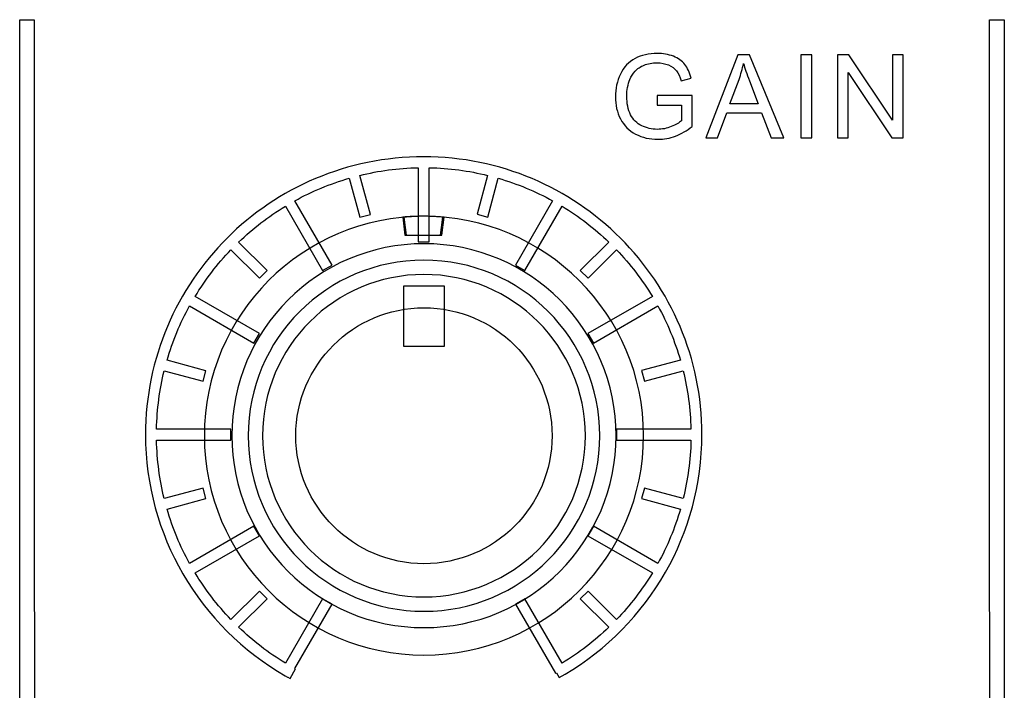
# Model space of a CAD drawing. Units: millimetres. Extents: x 0 to 1789, y 0 to 1262.
# Drawn here: x 658 to 682, y 1015 to 1031 of the extents above; entities that cross this region are included whole.
import ezdxf

# ---------------------------------------------------------------- set-up
doc = ezdxf.new("R2010")
doc.units = ezdxf.units.MM
doc.layers.add('AV_sys', color=7, linetype='Continuous')

# ---------------------------------------------------------------- blocks, each defined once
blk = doc.blocks.new('SM16_ff')
at = {"layer": 'AV_sys', "lineweight": -3}
for points in [[(658.442, 1031.472), (658.443, 1002.308), (658.083, 1002.308), (658.082, 1031.472)], [(658.442, 1031.472), (658.443, 1002.308), (658.083, 1002.308), (658.082, 1031.472)], [(682.316, 1031.473), (682.317, 1002.309), (681.957, 1002.309), (681.956, 1031.473)], [(682.316, 1031.473), (682.317, 1002.309), (681.957, 1002.309), (681.956, 1031.473)], [(667.54, 1024.917), (668.526, 1024.917), (668.526, 1023.423), (667.54, 1023.422)], [(667.54, 1024.917), (668.526, 1024.917), (668.526, 1023.423), (667.54, 1023.422)]]:
    blk.add_lwpolyline(points, close=True, dxfattribs=at)
for points, knots in [([(673.771, 1029.363), (673.771, 1029.363), (673.771, 1029.602), (673.771, 1029.602), (673.771, 1029.602), (674.638, 1029.604), (674.638, 1029.604), (674.638, 1029.604), (674.638, 1028.845), (674.638, 1028.845), (674.505, 1028.739), (674.368, 1028.66), (674.226, 1028.604), (674.085, 1028.552), (673.939, 1028.525), (673.79, 1028.525), (673.59, 1028.525), (673.407, 1028.569), (673.243, 1028.654), (673.079, 1028.739), (672.954, 1028.864), (672.871, 1029.028), (672.785, 1029.19), (672.744, 1029.373), (672.744, 1029.575), (672.744, 1029.773), (672.785, 1029.96), (672.871, 1030.132), (672.952, 1030.305), (673.072, 1030.434), (673.23, 1030.517), (673.386, 1030.6), (673.565, 1030.642), (673.771, 1030.642), (673.918, 1030.642), (674.051, 1030.619), (674.172, 1030.571), (674.291, 1030.523), (674.384, 1030.457), (674.453, 1030.369), (674.521, 1030.284), (674.571, 1030.172), (674.609, 1030.035), (674.609, 1030.035), (674.363, 1029.968), (674.363, 1029.968), (674.332, 1030.072), (674.295, 1030.153), (674.249, 1030.213), (674.203, 1030.274), (674.137, 1030.321), (674.051, 1030.357), (673.968, 1030.392), (673.875, 1030.411), (673.771, 1030.411), (673.648, 1030.411), (673.54, 1030.392), (673.451, 1030.355), (673.359, 1030.315), (673.287, 1030.267), (673.23, 1030.205), (673.176, 1030.143), (673.133, 1030.076), (673.102, 1030.003), (673.05, 1029.876), (673.025, 1029.739), (673.025, 1029.59), (673.025, 1029.409), (673.056, 1029.255), (673.118, 1029.132), (673.181, 1029.01), (673.272, 1028.918), (673.393, 1028.86), (673.513, 1028.8), (673.64, 1028.771), (673.775, 1028.771), (673.894, 1028.771), (674.008, 1028.791), (674.118, 1028.837), (674.23, 1028.883), (674.316, 1028.931), (674.372, 1028.983), (674.372, 1028.983), (674.372, 1029.363), (674.372, 1029.363), (674.372, 1029.363), (673.771, 1029.363), (673.771, 1029.363)], [0, 0, 0, 0, 1, 1, 1, 2, 2, 2, 3, 3, 3, 4, 4, 4, 5, 5, 5, 6, 6, 6, 7, 7, 7, 8, 8, 8, 9, 9, 9, 10, 10, 10, 11, 11, 11, 12, 12, 12, 13, 13, 13, 14, 14, 14, 15, 15, 15, 16, 16, 16, 17, 17, 17, 18, 18, 18, 19, 19, 19, 20, 20, 20, 21, 21, 21, 22, 22, 22, 23, 23, 23, 24, 24, 24, 25, 25, 25, 26, 26, 26, 27, 27, 27, 28, 28, 28, 29, 29, 29, 29]), ([(673.771, 1029.363), (673.771, 1029.363), (673.771, 1029.602), (673.771, 1029.602), (673.771, 1029.602), (674.638, 1029.604), (674.638, 1029.604), (674.638, 1029.604), (674.638, 1028.845), (674.638, 1028.845), (674.505, 1028.739), (674.368, 1028.66), (674.226, 1028.604), (674.085, 1028.552), (673.939, 1028.525), (673.79, 1028.525), (673.59, 1028.525), (673.407, 1028.569), (673.243, 1028.654), (673.079, 1028.739), (672.954, 1028.864), (672.871, 1029.028), (672.785, 1029.19), (672.744, 1029.373), (672.744, 1029.575), (672.744, 1029.773), (672.785, 1029.96), (672.871, 1030.132), (672.952, 1030.305), (673.072, 1030.434), (673.23, 1030.517), (673.386, 1030.6), (673.565, 1030.642), (673.771, 1030.642), (673.918, 1030.642), (674.051, 1030.619), (674.172, 1030.571), (674.291, 1030.523), (674.384, 1030.457), (674.453, 1030.369), (674.521, 1030.284), (674.571, 1030.172), (674.609, 1030.035), (674.609, 1030.035), (674.363, 1029.968), (674.363, 1029.968), (674.332, 1030.072), (674.295, 1030.153), (674.249, 1030.213), (674.203, 1030.274), (674.137, 1030.321), (674.051, 1030.357), (673.968, 1030.392), (673.875, 1030.411), (673.771, 1030.411), (673.648, 1030.411), (673.54, 1030.392), (673.451, 1030.355), (673.359, 1030.315), (673.287, 1030.267), (673.23, 1030.205), (673.176, 1030.143), (673.133, 1030.076), (673.102, 1030.003), (673.05, 1029.876), (673.025, 1029.739), (673.025, 1029.59), (673.025, 1029.409), (673.056, 1029.255), (673.118, 1029.132), (673.181, 1029.01), (673.272, 1028.918), (673.393, 1028.86), (673.513, 1028.8), (673.64, 1028.771), (673.775, 1028.771), (673.894, 1028.771), (674.008, 1028.791), (674.118, 1028.837), (674.23, 1028.883), (674.316, 1028.931), (674.372, 1028.983), (674.372, 1028.983), (674.372, 1029.363), (674.372, 1029.363), (674.372, 1029.363), (673.771, 1029.363), (673.771, 1029.363)], [0, 0, 0, 0, 1, 1, 1, 2, 2, 2, 3, 3, 3, 4, 4, 4, 5, 5, 5, 6, 6, 6, 7, 7, 7, 8, 8, 8, 9, 9, 9, 10, 10, 10, 11, 11, 11, 12, 12, 12, 13, 13, 13, 14, 14, 14, 15, 15, 15, 16, 16, 16, 17, 17, 17, 18, 18, 18, 19, 19, 19, 20, 20, 20, 21, 21, 21, 22, 22, 22, 23, 23, 23, 24, 24, 24, 25, 25, 25, 26, 26, 26, 27, 27, 27, 28, 28, 28, 29, 29, 29, 29]), ([(674.97, 1028.561), (674.97, 1028.561), (674.97, 1028.561), (674.97, 1028.561), (674.97, 1028.561), (675.758, 1030.606), (675.758, 1030.606), (675.758, 1030.606), (676.049, 1030.606), (676.049, 1030.606), (676.049, 1030.606), (676.887, 1028.561), (676.887, 1028.561), (676.887, 1028.561), (676.579, 1028.561), (676.579, 1028.561), (676.579, 1028.561), (676.34, 1029.18), (676.34, 1029.18), (676.34, 1029.18), (675.484, 1029.18), (675.484, 1029.18), (675.484, 1029.18), (675.259, 1028.561), (675.259, 1028.561), (675.259, 1028.561), (674.97, 1028.561), (674.97, 1028.561)], [0, 0, 0, 0, 1, 1, 1, 2, 2, 2, 3, 3, 3, 4, 4, 4, 5, 5, 5, 6, 6, 6, 7, 7, 7, 8, 8, 8, 9, 9, 9, 9]), ([(674.97, 1028.561), (674.97, 1028.561), (674.97, 1028.561), (674.97, 1028.561), (674.97, 1028.561), (675.758, 1030.606), (675.758, 1030.606), (675.758, 1030.606), (676.049, 1030.606), (676.049, 1030.606), (676.049, 1030.606), (676.887, 1028.561), (676.887, 1028.561), (676.887, 1028.561), (676.579, 1028.561), (676.579, 1028.561), (676.579, 1028.561), (676.34, 1029.18), (676.34, 1029.18), (676.34, 1029.18), (675.484, 1029.18), (675.484, 1029.18), (675.484, 1029.18), (675.259, 1028.561), (675.259, 1028.561), (675.259, 1028.561), (674.97, 1028.561), (674.97, 1028.561)], [0, 0, 0, 0, 1, 1, 1, 2, 2, 2, 3, 3, 3, 4, 4, 4, 5, 5, 5, 6, 6, 6, 7, 7, 7, 8, 8, 8, 9, 9, 9, 9]), ([(677.309, 1028.561), (677.309, 1028.561), (677.309, 1028.561), (677.309, 1028.561), (677.309, 1028.561), (677.309, 1030.606), (677.309, 1030.606), (677.309, 1030.606), (677.579, 1030.606), (677.579, 1030.606), (677.579, 1030.606), (677.579, 1028.561), (677.579, 1028.561), (677.579, 1028.561), (677.309, 1028.561), (677.309, 1028.561)], [0, 0, 0, 0, 1, 1, 1, 2, 2, 2, 3, 3, 3, 4, 4, 4, 5, 5, 5, 5]), ([(677.309, 1028.561), (677.309, 1028.561), (677.309, 1028.561), (677.309, 1028.561), (677.309, 1028.561), (677.309, 1030.606), (677.309, 1030.606), (677.309, 1030.606), (677.579, 1030.606), (677.579, 1030.606), (677.579, 1030.606), (677.579, 1028.561), (677.579, 1028.561), (677.579, 1028.561), (677.309, 1028.561), (677.309, 1028.561)], [0, 0, 0, 0, 1, 1, 1, 2, 2, 2, 3, 3, 3, 4, 4, 4, 5, 5, 5, 5]), ([(678.213, 1028.561), (678.213, 1028.561), (678.213, 1028.561), (678.213, 1028.561), (678.213, 1028.561), (678.213, 1030.606), (678.213, 1030.606), (678.213, 1030.606), (678.492, 1030.606), (678.492, 1030.606), (678.492, 1030.606), (679.567, 1028.999), (679.567, 1028.999), (679.567, 1028.999), (679.567, 1030.606), (679.567, 1030.606), (679.567, 1030.606), (679.827, 1030.606), (679.827, 1030.606), (679.827, 1030.606), (679.827, 1028.561), (679.827, 1028.561), (679.827, 1028.561), (679.548, 1028.561), (679.548, 1028.561), (679.548, 1028.561), (678.473, 1030.17), (678.473, 1030.17), (678.473, 1030.17), (678.473, 1028.561), (678.473, 1028.561), (678.473, 1028.561), (678.213, 1028.561), (678.213, 1028.561)], [0, 0, 0, 0, 1, 1, 1, 2, 2, 2, 3, 3, 3, 4, 4, 4, 5, 5, 5, 6, 6, 6, 7, 7, 7, 8, 8, 8, 9, 9, 9, 10, 10, 10, 11, 11, 11, 11]), ([(678.213, 1028.561), (678.213, 1028.561), (678.213, 1028.561), (678.213, 1028.561), (678.213, 1028.561), (678.213, 1030.606), (678.213, 1030.606), (678.213, 1030.606), (678.492, 1030.606), (678.492, 1030.606), (678.492, 1030.606), (679.567, 1028.999), (679.567, 1028.999), (679.567, 1028.999), (679.567, 1030.606), (679.567, 1030.606), (679.567, 1030.606), (679.827, 1030.606), (679.827, 1030.606), (679.827, 1030.606), (679.827, 1028.561), (679.827, 1028.561), (679.827, 1028.561), (679.548, 1028.561), (679.548, 1028.561), (679.548, 1028.561), (678.473, 1030.17), (678.473, 1030.17), (678.473, 1030.17), (678.473, 1028.561), (678.473, 1028.561), (678.473, 1028.561), (678.213, 1028.561), (678.213, 1028.561)], [0, 0, 0, 0, 1, 1, 1, 2, 2, 2, 3, 3, 3, 4, 4, 4, 5, 5, 5, 6, 6, 6, 7, 7, 7, 8, 8, 8, 9, 9, 9, 10, 10, 10, 11, 11, 11, 11]), ([(675.563, 1029.401), (675.563, 1029.401), (675.563, 1029.401), (675.563, 1029.401), (675.563, 1029.401), (676.257, 1029.401), (676.257, 1029.401), (676.257, 1029.401), (676.043, 1029.968), (676.043, 1029.968), (675.979, 1030.141), (675.929, 1030.282), (675.898, 1030.392), (675.87, 1030.261), (675.835, 1030.13), (675.787, 1030.001), (675.787, 1030.001), (675.563, 1029.401), (675.563, 1029.401)], [0, 0, 0, 0, 1, 1, 1, 2, 2, 2, 3, 3, 3, 4, 4, 4, 5, 5, 5, 6, 6, 6, 6]), ([(675.563, 1029.401), (675.563, 1029.401), (675.563, 1029.401), (675.563, 1029.401), (675.563, 1029.401), (676.257, 1029.401), (676.257, 1029.401), (676.257, 1029.401), (676.043, 1029.968), (676.043, 1029.968), (675.979, 1030.141), (675.929, 1030.282), (675.898, 1030.392), (675.87, 1030.261), (675.835, 1030.13), (675.787, 1030.001), (675.787, 1030.001), (675.563, 1029.401), (675.563, 1029.401)], [0, 0, 0, 0, 1, 1, 1, 2, 2, 2, 3, 3, 3, 4, 4, 4, 5, 5, 5, 6, 6, 6, 6]), ([(666.451, 1026.609), (666.451, 1026.609), (666.195, 1027.567), (666.195, 1027.567), (665.725, 1027.43), (665.276, 1027.243), (664.854, 1027.012), (664.854, 1027.012), (665.771, 1025.428), (665.771, 1025.428), (665.771, 1025.428), (665.536, 1025.291), (665.536, 1025.291), (665.536, 1025.291), (664.621, 1026.877), (664.621, 1026.877), (664.205, 1026.625), (663.821, 1026.328), (663.472, 1025.993), (663.472, 1025.993), (664.174, 1025.293), (664.174, 1025.293), (664.174, 1025.293), (663.983, 1025.102), (663.983, 1025.102), (663.983, 1025.102), (663.28, 1025.802), (663.28, 1025.802), (662.946, 1025.455), (662.651, 1025.068), (662.399, 1024.653), (662.399, 1024.653), (663.983, 1023.738), (663.983, 1023.738), (663.983, 1023.738), (663.848, 1023.505), (663.848, 1023.505), (663.848, 1023.505), (662.264, 1024.42), (662.264, 1024.42), (662.031, 1024), (661.846, 1023.551), (661.709, 1023.081), (661.709, 1023.081), (662.667, 1022.825), (662.667, 1022.825), (662.667, 1022.825), (662.597, 1022.563), (662.597, 1022.563), (662.597, 1022.563), (661.638, 1022.821), (661.638, 1022.821), (661.526, 1022.36), (661.462, 1021.877), (661.451, 1021.385), (661.451, 1021.385), (663.281, 1021.385), (663.281, 1021.385), (663.281, 1021.385), (663.281, 1021.112), (663.281, 1021.112), (663.281, 1021.112), (661.451, 1021.112), (661.451, 1021.112), (661.462, 1020.617), (661.526, 1020.137), (661.638, 1019.676), (661.638, 1019.676), (662.597, 1019.934), (662.597, 1019.934), (662.597, 1019.934), (662.667, 1019.672), (662.667, 1019.672), (662.667, 1019.672), (661.709, 1019.416), (661.709, 1019.416), (661.844, 1018.946), (662.031, 1018.497), (662.264, 1018.077), (662.264, 1018.077), (663.848, 1018.992), (663.848, 1018.992), (663.848, 1018.992), (663.983, 1018.759), (663.983, 1018.759), (663.983, 1018.759), (662.399, 1017.842), (662.399, 1017.842), (662.651, 1017.429), (662.946, 1017.042), (663.281, 1016.695), (663.281, 1016.695), (663.983, 1017.395), (663.983, 1017.395), (663.983, 1017.395), (664.175, 1017.204), (664.175, 1017.204), (664.175, 1017.204), (663.472, 1016.503), (663.472, 1016.503), (663.821, 1016.169), (664.206, 1015.872), (664.622, 1015.62), (664.622, 1015.62), (665.536, 1017.204), (665.536, 1017.204), (665.536, 1017.204), (665.771, 1017.069), (665.771, 1017.069), (665.771, 1017.069), (664.854, 1015.485), (664.854, 1015.485), (664.854, 1015.485), (664.867, 1015.479), (664.867, 1015.479), (664.867, 1015.479), (664.736, 1015.242), (664.736, 1015.242), (664.736, 1015.242), (664.68, 1015.275), (664.68, 1015.275), (664.68, 1015.275), (664.678, 1015.275), (664.678, 1015.275), (664.678, 1015.275), (664.619, 1015.308), (664.619, 1015.308), (663.574, 1015.911), (662.701, 1016.78), (662.098, 1017.823), (661.514, 1018.832), (661.179, 1020.002), (661.179, 1021.249), (661.179, 1023.139), (661.946, 1024.852), (663.185, 1026.091), (664.424, 1027.33), (666.137, 1028.095), (668.026, 1028.095), (669.918, 1028.095), (671.629, 1027.33), (672.868, 1026.091), (674.107, 1024.852), (674.874, 1023.14), (674.874, 1021.25), (674.874, 1020.017), (674.548, 1018.859), (673.976, 1017.859), (673.386, 1016.824), (672.532, 1015.957), (671.507, 1015.35), (671.507, 1015.35), (671.436, 1015.308), (671.436, 1015.308), (671.436, 1015.308), (671.434, 1015.308), (671.434, 1015.308), (671.434, 1015.308), (671.363, 1015.267), (671.363, 1015.267), (671.363, 1015.267), (671.297, 1015.385), (671.297, 1015.385), (671.297, 1015.385), (671.268, 1015.369), (671.268, 1015.369), (671.268, 1015.369), (670.284, 1017.069), (670.284, 1017.069), (670.284, 1017.069), (670.517, 1017.204), (670.517, 1017.204), (670.517, 1017.204), (671.432, 1015.62), (671.432, 1015.62), (671.848, 1015.872), (672.232, 1016.169), (672.582, 1016.504), (672.582, 1016.504), (671.881, 1017.204), (671.881, 1017.204), (671.881, 1017.204), (672.072, 1017.396), (672.072, 1017.396), (672.072, 1017.396), (672.773, 1016.695), (672.773, 1016.695), (673.107, 1017.042), (673.405, 1017.429), (673.656, 1017.843), (673.656, 1017.843), (672.07, 1018.759), (672.07, 1018.759), (672.07, 1018.759), (672.205, 1018.992), (672.205, 1018.992), (672.205, 1018.992), (673.791, 1018.078), (673.791, 1018.078), (674.022, 1018.497), (674.209, 1018.946), (674.346, 1019.416), (674.346, 1019.416), (673.388, 1019.672), (673.388, 1019.672), (673.388, 1019.672), (673.457, 1019.934), (673.457, 1019.934), (673.457, 1019.934), (674.415, 1019.676), (674.415, 1019.676), (674.527, 1020.138), (674.594, 1020.618), (674.604, 1021.113), (674.604, 1021.113), (672.772, 1021.113), (672.772, 1021.113), (672.772, 1021.113), (672.772, 1021.385), (672.772, 1021.385), (672.772, 1021.385), (674.602, 1021.385), (674.602, 1021.385), (674.591, 1021.878), (674.527, 1022.36), (674.415, 1022.821), (674.415, 1022.821), (673.457, 1022.564), (673.457, 1022.564), (673.457, 1022.564), (673.388, 1022.826), (673.388, 1022.826), (673.388, 1022.826), (674.346, 1023.081), (674.346, 1023.081), (674.209, 1023.551), (674.022, 1024), (673.791, 1024.42), (673.791, 1024.42), (672.205, 1023.505), (672.205, 1023.505), (672.205, 1023.505), (672.07, 1023.738), (672.07, 1023.738), (672.07, 1023.738), (673.656, 1024.653), (673.656, 1024.653), (673.402, 1025.069), (673.107, 1025.455), (672.772, 1025.802), (672.772, 1025.802), (672.072, 1025.102), (672.072, 1025.102), (672.072, 1025.102), (671.881, 1025.293), (671.881, 1025.293), (671.881, 1025.293), (672.581, 1025.994), (672.581, 1025.994), (672.232, 1026.328), (671.847, 1026.626), (671.432, 1026.877), (671.432, 1026.877), (670.517, 1025.293), (670.517, 1025.293), (670.517, 1025.293), (670.284, 1025.426), (670.284, 1025.426), (670.284, 1025.426), (671.199, 1027.012), (671.199, 1027.012), (670.779, 1027.243), (670.33, 1027.43), (669.86, 1027.567), (669.86, 1027.567), (669.602, 1026.609), (669.602, 1026.609), (669.602, 1026.609), (669.342, 1026.678), (669.342, 1026.678), (669.342, 1026.678), (669.598, 1027.636), (669.598, 1027.636), (669.137, 1027.75), (668.656, 1027.815), (668.162, 1027.825), (668.162, 1027.825), (668.162, 1025.996), (668.162, 1025.996), (668.162, 1025.996), (667.891, 1025.996), (667.891, 1025.996), (667.891, 1025.996), (667.891, 1027.825), (667.891, 1027.825), (667.396, 1027.815), (666.916, 1027.75), (666.455, 1027.636), (666.455, 1027.636), (666.713, 1026.677), (666.713, 1026.677), (666.713, 1026.677), (666.451, 1026.609), (666.451, 1026.609)], [0, 0, 0, 0, 1, 1, 1, 2, 2, 2, 3, 3, 3, 4, 4, 4, 5, 5, 5, 6, 6, 6, 7, 7, 7, 8, 8, 8, 9, 9, 9, 10, 10, 10, 11, 11, 11, 12, 12, 12, 13, 13, 13, 14, 14, 14, 15, 15, 15, 16, 16, 16, 17, 17, 17, 18, 18, 18, 19, 19, 19, 20, 20, 20, 21, 21, 21, 22, 22, 22, 23, 23, 23, 24, 24, 24, 25, 25, 25, 26, 26, 26, 27, 27, 27, 28, 28, 28, 29, 29, 29, 30, 30, 30, 31, 31, 31, 32, 32, 32, 33, 33, 33, 34, 34, 34, 35, 35, 35, 36, 36, 36, 37, 37, 37, 38, 38, 38, 39, 39, 39, 40, 40, 40, 41, 41, 41, 42, 42, 42, 43, 43, 43, 44, 44, 44, 45, 45, 45, 46, 46, 46, 47, 47, 47, 48, 48, 48, 49, 49, 49, 50, 50, 50, 51, 51, 51, 52, 52, 52, 53, 53, 53, 54, 54, 54, 55, 55, 55, 56, 56, 56, 57, 57, 57, 58, 58, 58, 59, 59, 59, 60, 60, 60, 61, 61, 61, 62, 62, 62, 63, 63, 63, 64, 64, 64, 65, 65, 65, 66, 66, 66, 67, 67, 67, 68, 68, 68, 69, 69, 69, 70, 70, 70, 71, 71, 71, 72, 72, 72, 73, 73, 73, 74, 74, 74, 75, 75, 75, 76, 76, 76, 77, 77, 77, 78, 78, 78, 79, 79, 79, 80, 80, 80, 81, 81, 81, 82, 82, 82, 83, 83, 83, 84, 84, 84, 85, 85, 85, 86, 86, 86, 87, 87, 87, 88, 88, 88, 89, 89, 89, 90, 90, 90, 91, 91, 91, 92, 92, 92, 93, 93, 93, 94, 94, 94, 95, 95, 95, 96, 96, 96, 97, 97, 97, 98, 98, 98, 99, 99, 99, 100, 100, 100, 101, 101, 101, 101]), ([(666.451, 1026.609), (666.451, 1026.609), (666.195, 1027.567), (666.195, 1027.567), (665.725, 1027.43), (665.276, 1027.243), (664.854, 1027.012), (664.854, 1027.012), (665.771, 1025.428), (665.771, 1025.428), (665.771, 1025.428), (665.536, 1025.291), (665.536, 1025.291), (665.536, 1025.291), (664.621, 1026.877), (664.621, 1026.877), (664.205, 1026.625), (663.821, 1026.328), (663.472, 1025.993), (663.472, 1025.993), (664.174, 1025.293), (664.174, 1025.293), (664.174, 1025.293), (663.983, 1025.102), (663.983, 1025.102), (663.983, 1025.102), (663.28, 1025.802), (663.28, 1025.802), (662.946, 1025.455), (662.651, 1025.068), (662.399, 1024.653), (662.399, 1024.653), (663.983, 1023.738), (663.983, 1023.738), (663.983, 1023.738), (663.848, 1023.505), (663.848, 1023.505), (663.848, 1023.505), (662.264, 1024.42), (662.264, 1024.42), (662.031, 1024), (661.846, 1023.551), (661.709, 1023.081), (661.709, 1023.081), (662.667, 1022.825), (662.667, 1022.825), (662.667, 1022.825), (662.597, 1022.563), (662.597, 1022.563), (662.597, 1022.563), (661.638, 1022.821), (661.638, 1022.821), (661.526, 1022.36), (661.462, 1021.877), (661.451, 1021.385), (661.451, 1021.385), (663.281, 1021.385), (663.281, 1021.385), (663.281, 1021.385), (663.281, 1021.112), (663.281, 1021.112), (663.281, 1021.112), (661.451, 1021.112), (661.451, 1021.112), (661.462, 1020.617), (661.526, 1020.137), (661.638, 1019.676), (661.638, 1019.676), (662.597, 1019.934), (662.597, 1019.934), (662.597, 1019.934), (662.667, 1019.672), (662.667, 1019.672), (662.667, 1019.672), (661.709, 1019.416), (661.709, 1019.416), (661.844, 1018.946), (662.031, 1018.497), (662.264, 1018.077), (662.264, 1018.077), (663.848, 1018.992), (663.848, 1018.992), (663.848, 1018.992), (663.983, 1018.759), (663.983, 1018.759), (663.983, 1018.759), (662.399, 1017.842), (662.399, 1017.842), (662.651, 1017.429), (662.946, 1017.042), (663.281, 1016.695), (663.281, 1016.695), (663.983, 1017.395), (663.983, 1017.395), (663.983, 1017.395), (664.175, 1017.204), (664.175, 1017.204), (664.175, 1017.204), (663.472, 1016.503), (663.472, 1016.503), (663.821, 1016.169), (664.206, 1015.872), (664.622, 1015.62), (664.622, 1015.62), (665.536, 1017.204), (665.536, 1017.204), (665.536, 1017.204), (665.771, 1017.069), (665.771, 1017.069), (665.771, 1017.069), (664.854, 1015.485), (664.854, 1015.485), (664.854, 1015.485), (664.867, 1015.479), (664.867, 1015.479), (664.867, 1015.479), (664.736, 1015.242), (664.736, 1015.242), (664.736, 1015.242), (664.68, 1015.275), (664.68, 1015.275), (664.68, 1015.275), (664.678, 1015.275), (664.678, 1015.275), (664.678, 1015.275), (664.619, 1015.308), (664.619, 1015.308), (663.574, 1015.911), (662.701, 1016.78), (662.098, 1017.823), (661.514, 1018.832), (661.179, 1020.002), (661.179, 1021.249), (661.179, 1023.139), (661.946, 1024.852), (663.185, 1026.091), (664.424, 1027.33), (666.137, 1028.095), (668.026, 1028.095), (669.918, 1028.095), (671.629, 1027.33), (672.868, 1026.091), (674.107, 1024.852), (674.874, 1023.14), (674.874, 1021.25), (674.874, 1020.017), (674.548, 1018.859), (673.976, 1017.859), (673.386, 1016.824), (672.532, 1015.957), (671.507, 1015.35), (671.507, 1015.35), (671.436, 1015.308), (671.436, 1015.308), (671.436, 1015.308), (671.434, 1015.308), (671.434, 1015.308), (671.434, 1015.308), (671.363, 1015.267), (671.363, 1015.267), (671.363, 1015.267), (671.297, 1015.385), (671.297, 1015.385), (671.297, 1015.385), (671.268, 1015.369), (671.268, 1015.369), (671.268, 1015.369), (670.284, 1017.069), (670.284, 1017.069), (670.284, 1017.069), (670.517, 1017.204), (670.517, 1017.204), (670.517, 1017.204), (671.432, 1015.62), (671.432, 1015.62), (671.848, 1015.872), (672.232, 1016.169), (672.582, 1016.504), (672.582, 1016.504), (671.881, 1017.204), (671.881, 1017.204), (671.881, 1017.204), (672.072, 1017.396), (672.072, 1017.396), (672.072, 1017.396), (672.773, 1016.695), (672.773, 1016.695), (673.107, 1017.042), (673.405, 1017.429), (673.656, 1017.843), (673.656, 1017.843), (672.07, 1018.759), (672.07, 1018.759), (672.07, 1018.759), (672.205, 1018.992), (672.205, 1018.992), (672.205, 1018.992), (673.791, 1018.078), (673.791, 1018.078), (674.022, 1018.497), (674.209, 1018.946), (674.346, 1019.416), (674.346, 1019.416), (673.388, 1019.672), (673.388, 1019.672), (673.388, 1019.672), (673.457, 1019.934), (673.457, 1019.934), (673.457, 1019.934), (674.415, 1019.676), (674.415, 1019.676), (674.527, 1020.138), (674.594, 1020.618), (674.604, 1021.113), (674.604, 1021.113), (672.772, 1021.113), (672.772, 1021.113), (672.772, 1021.113), (672.772, 1021.385), (672.772, 1021.385), (672.772, 1021.385), (674.602, 1021.385), (674.602, 1021.385), (674.591, 1021.878), (674.527, 1022.36), (674.415, 1022.821), (674.415, 1022.821), (673.457, 1022.564), (673.457, 1022.564), (673.457, 1022.564), (673.388, 1022.826), (673.388, 1022.826), (673.388, 1022.826), (674.346, 1023.081), (674.346, 1023.081), (674.209, 1023.551), (674.022, 1024), (673.791, 1024.42), (673.791, 1024.42), (672.205, 1023.505), (672.205, 1023.505), (672.205, 1023.505), (672.07, 1023.738), (672.07, 1023.738), (672.07, 1023.738), (673.656, 1024.653), (673.656, 1024.653), (673.402, 1025.069), (673.107, 1025.455), (672.772, 1025.802), (672.772, 1025.802), (672.072, 1025.102), (672.072, 1025.102), (672.072, 1025.102), (671.881, 1025.293), (671.881, 1025.293), (671.881, 1025.293), (672.581, 1025.994), (672.581, 1025.994), (672.232, 1026.328), (671.847, 1026.626), (671.432, 1026.877), (671.432, 1026.877), (670.517, 1025.293), (670.517, 1025.293), (670.517, 1025.293), (670.284, 1025.426), (670.284, 1025.426), (670.284, 1025.426), (671.199, 1027.012), (671.199, 1027.012), (670.779, 1027.243), (670.33, 1027.43), (669.86, 1027.567), (669.86, 1027.567), (669.602, 1026.609), (669.602, 1026.609), (669.602, 1026.609), (669.342, 1026.678), (669.342, 1026.678), (669.342, 1026.678), (669.598, 1027.636), (669.598, 1027.636), (669.137, 1027.75), (668.656, 1027.815), (668.162, 1027.825), (668.162, 1027.825), (668.162, 1025.996), (668.162, 1025.996), (668.162, 1025.996), (667.891, 1025.996), (667.891, 1025.996), (667.891, 1025.996), (667.891, 1027.825), (667.891, 1027.825), (667.396, 1027.815), (666.916, 1027.75), (666.455, 1027.636), (666.455, 1027.636), (666.713, 1026.677), (666.713, 1026.677), (666.713, 1026.677), (666.451, 1026.609), (666.451, 1026.609)], [0, 0, 0, 0, 1, 1, 1, 2, 2, 2, 3, 3, 3, 4, 4, 4, 5, 5, 5, 6, 6, 6, 7, 7, 7, 8, 8, 8, 9, 9, 9, 10, 10, 10, 11, 11, 11, 12, 12, 12, 13, 13, 13, 14, 14, 14, 15, 15, 15, 16, 16, 16, 17, 17, 17, 18, 18, 18, 19, 19, 19, 20, 20, 20, 21, 21, 21, 22, 22, 22, 23, 23, 23, 24, 24, 24, 25, 25, 25, 26, 26, 26, 27, 27, 27, 28, 28, 28, 29, 29, 29, 30, 30, 30, 31, 31, 31, 32, 32, 32, 33, 33, 33, 34, 34, 34, 35, 35, 35, 36, 36, 36, 37, 37, 37, 38, 38, 38, 39, 39, 39, 40, 40, 40, 41, 41, 41, 42, 42, 42, 43, 43, 43, 44, 44, 44, 45, 45, 45, 46, 46, 46, 47, 47, 47, 48, 48, 48, 49, 49, 49, 50, 50, 50, 51, 51, 51, 52, 52, 52, 53, 53, 53, 54, 54, 54, 55, 55, 55, 56, 56, 56, 57, 57, 57, 58, 58, 58, 59, 59, 59, 60, 60, 60, 61, 61, 61, 62, 62, 62, 63, 63, 63, 64, 64, 64, 65, 65, 65, 66, 66, 66, 67, 67, 67, 68, 68, 68, 69, 69, 69, 70, 70, 70, 71, 71, 71, 72, 72, 72, 73, 73, 73, 74, 74, 74, 75, 75, 75, 76, 76, 76, 77, 77, 77, 78, 78, 78, 79, 79, 79, 80, 80, 80, 81, 81, 81, 82, 82, 82, 83, 83, 83, 84, 84, 84, 85, 85, 85, 86, 86, 86, 87, 87, 87, 88, 88, 88, 89, 89, 89, 90, 90, 90, 91, 91, 91, 92, 92, 92, 93, 93, 93, 94, 94, 94, 95, 95, 95, 96, 96, 96, 97, 97, 97, 98, 98, 98, 99, 99, 99, 100, 100, 100, 101, 101, 101, 101]), ([(668.032, 1026.629), (671.018, 1026.629), (673.437, 1024.209), (673.438, 1021.224), (673.438, 1018.239), (671.018, 1015.819), (668.033, 1015.819), (665.047, 1015.818), (662.628, 1018.238), (662.628, 1021.223), (662.627, 1024.209), (665.047, 1026.628), (668.032, 1026.629)], [0, 0, 0, 0, 1, 1, 1, 2, 2, 2, 3, 3, 3, 4, 4, 4, 4]), ([(668.032, 1026.629), (671.018, 1026.629), (673.437, 1024.209), (673.438, 1021.224), (673.438, 1018.239), (671.018, 1015.819), (668.033, 1015.819), (665.047, 1015.818), (662.628, 1018.238), (662.628, 1021.223), (662.627, 1024.209), (665.047, 1026.628), (668.032, 1026.629)], [0, 0, 0, 0, 1, 1, 1, 2, 2, 2, 3, 3, 3, 4, 4, 4, 4]), ([(668.003, 1026.631), (668.169, 1026.631), (668.335, 1026.622), (668.498, 1026.608), (668.498, 1026.608), (668.442, 1026.163), (668.442, 1026.163), (668.442, 1026.163), (667.564, 1026.163), (667.564, 1026.163), (667.564, 1026.163), (667.51, 1026.608), (667.51, 1026.608), (667.672, 1026.622), (667.837, 1026.631), (668.003, 1026.631)], [0, 0, 0, 0, 1, 1, 1, 2, 2, 2, 3, 3, 3, 4, 4, 4, 5, 5, 5, 5]), ([(668.003, 1026.631), (668.169, 1026.631), (668.335, 1026.622), (668.498, 1026.608), (668.498, 1026.608), (668.442, 1026.163), (668.442, 1026.163), (668.442, 1026.163), (667.564, 1026.163), (667.564, 1026.163), (667.564, 1026.163), (667.51, 1026.608), (667.51, 1026.608), (667.672, 1026.622), (667.837, 1026.631), (668.003, 1026.631)], [0, 0, 0, 0, 1, 1, 1, 2, 2, 2, 3, 3, 3, 4, 4, 4, 5, 5, 5, 5]), ([(668.032, 1026.629), (668.199, 1026.629), (668.363, 1026.62), (668.527, 1026.606), (668.527, 1026.606), (668.471, 1026.161), (668.471, 1026.161), (668.471, 1026.161), (667.594, 1026.161), (667.594, 1026.161), (667.594, 1026.161), (667.54, 1026.606), (667.54, 1026.606), (667.702, 1026.62), (667.866, 1026.629), (668.032, 1026.629)], [0, 0, 0, 0, 1, 1, 1, 2, 2, 2, 3, 3, 3, 4, 4, 4, 5, 5, 5, 5]), ([(668.032, 1026.629), (668.199, 1026.629), (668.363, 1026.62), (668.527, 1026.606), (668.527, 1026.606), (668.471, 1026.161), (668.471, 1026.161), (668.471, 1026.161), (667.594, 1026.161), (667.594, 1026.161), (667.594, 1026.161), (667.54, 1026.606), (667.54, 1026.606), (667.702, 1026.62), (667.866, 1026.629), (668.032, 1026.629)], [0, 0, 0, 0, 1, 1, 1, 2, 2, 2, 3, 3, 3, 4, 4, 4, 5, 5, 5, 5]), ([(668.032, 1025.953), (670.643, 1025.953), (672.762, 1023.835), (672.762, 1021.224), (672.762, 1018.613), (670.644, 1016.494), (668.033, 1016.494), (665.422, 1016.494), (663.303, 1018.613), (663.303, 1021.224), (663.303, 1023.835), (665.421, 1025.953), (668.032, 1025.953)], [0, 0, 0, 0, 1, 1, 1, 2, 2, 2, 3, 3, 3, 4, 4, 4, 4]), ([(668.032, 1025.953), (670.643, 1025.953), (672.762, 1023.835), (672.762, 1021.224), (672.762, 1018.613), (670.644, 1016.494), (668.033, 1016.494), (665.422, 1016.494), (663.303, 1018.613), (663.303, 1021.224), (663.303, 1023.835), (665.421, 1025.953), (668.032, 1025.953)], [0, 0, 0, 0, 1, 1, 1, 2, 2, 2, 3, 3, 3, 4, 4, 4, 4]), ([(668.032, 1025.549), (670.421, 1025.55), (672.359, 1023.612), (672.359, 1021.223), (672.359, 1018.835), (670.421, 1016.897), (668.033, 1016.897), (665.644, 1016.897), (663.707, 1018.835), (663.706, 1021.223), (663.706, 1023.612), (665.644, 1025.549), (668.032, 1025.549)], [0, 0, 0, 0, 1, 1, 1, 2, 2, 2, 3, 3, 3, 4, 4, 4, 4]), ([(668.032, 1025.549), (670.421, 1025.55), (672.359, 1023.612), (672.359, 1021.223), (672.359, 1018.835), (670.421, 1016.897), (668.033, 1016.897), (665.644, 1016.897), (663.707, 1018.835), (663.706, 1021.223), (663.706, 1023.612), (665.644, 1025.549), (668.032, 1025.549)], [0, 0, 0, 0, 1, 1, 1, 2, 2, 2, 3, 3, 3, 4, 4, 4, 4]), ([(668.032, 1025.195), (670.226, 1025.195), (672.005, 1023.418), (672.005, 1021.223), (672.005, 1019.03), (670.226, 1017.252), (668.033, 1017.252), (665.839, 1017.252), (664.06, 1019.029), (664.06, 1021.223), (664.06, 1023.418), (665.839, 1025.195), (668.032, 1025.195)], [0, 0, 0, 0, 1, 1, 1, 2, 2, 2, 3, 3, 3, 4, 4, 4, 4]), ([(668.032, 1025.195), (670.226, 1025.195), (672.005, 1023.418), (672.005, 1021.223), (672.005, 1019.03), (670.226, 1017.252), (668.033, 1017.252), (665.839, 1017.252), (664.06, 1019.029), (664.06, 1021.223), (664.06, 1023.418), (665.839, 1025.195), (668.032, 1025.195)], [0, 0, 0, 0, 1, 1, 1, 2, 2, 2, 3, 3, 3, 4, 4, 4, 4]), ([(668.033, 1018.07), (669.775, 1018.07), (671.186, 1019.482), (671.186, 1021.224), (671.186, 1022.964), (669.774, 1024.376), (668.033, 1024.375), (666.292, 1024.375), (664.879, 1022.964), (664.879, 1021.224), (664.879, 1019.482), (666.293, 1018.07), (668.033, 1018.07)], [0, 0, 0, 0, 1, 1, 1, 2, 2, 2, 3, 3, 3, 4, 4, 4, 4]), ([(668.033, 1018.07), (669.775, 1018.07), (671.186, 1019.482), (671.186, 1021.224), (671.186, 1022.964), (669.774, 1024.376), (668.033, 1024.375), (666.292, 1024.375), (664.879, 1022.964), (664.879, 1021.224), (664.879, 1019.482), (666.293, 1018.07), (668.033, 1018.07)], [0, 0, 0, 0, 1, 1, 1, 2, 2, 2, 3, 3, 3, 4, 4, 4, 4])]:
    blk.add_open_spline(points, degree=3, knots=knots, dxfattribs=at)

msp = doc.modelspace()

# ---------------------------------------------------------------- block references
at = {"layer": 'AV_sys'}
msp.add_blockref('SM16_ff', (0, 0), dxfattribs=at)

doc.saveas('drawing.dxf')
